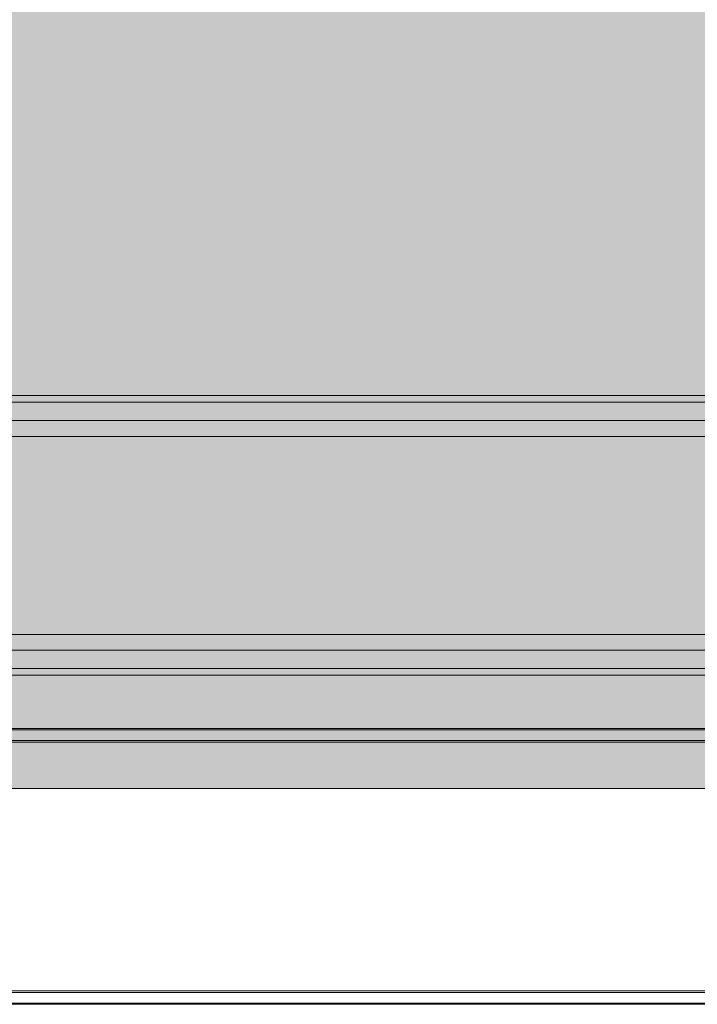
# Model space of a CAD drawing. Units: millimetres. Extents: x 14741 to 36991, y -6103 to 6142.
# Drawn here: x 27074 to 27297, y -5149 to -4826 of the extents above; entities that cross this region are included whole.
import ezdxf

# ---------------------------------------------------------------- set-up
doc = ezdxf.new("R2010")
doc.units = ezdxf.units.MM
doc.header["$MEASUREMENT"] = 0
doc.layers.add('2D - Ogólne_Nr_pióra__62', color=7, linetype='Continuous', lineweight=13, true_color=0xaaaaaa)
doc.layers.add('2D - Ogólne_Nr_pióra__7', color=7, linetype='Continuous', lineweight=13)
doc.layers.add('Wnętrze - Umeblowanie_Nr_pióra__1', color=7, linetype='Continuous', lineweight=13)
doc.layers.add('Wnętrze - Umeblowanie', color=7, linetype='Continuous')

# ---------------------------------------------------------------- blocks, each defined once
blk = doc.blocks.new('Lo')
at = {"layer": 'Wnętrze - Umeblowanie_Nr_pióra__1', "linetype": 'Continuous'}
for p, q in [((492.02, 44), (492.02, 1641.12)), ((492.41, 44), (492.41, 1641.12)), ((495.94, 1641.12), (495.94, 44)), ((496.49, 44), (496.49, 1641.12)), ((577.93, 1641.12), (577.93, 44)), ((578.47, 44), (578.47, 1641.12)), ((582, 1641.12), (582, 44)), ((582.4, 1641.12), (582.4, 44)), ((599.9, 44), (599.9, 1641.12)), ((602.12, 44), (602.12, 1641.12)), ((608.1, 44), (608.1, 1641.12)), ((613.3, 1641.12), (613.3, 44)), ((678.22, 44), (678.22, 1641.12)), ((683.42, 1641.12), (683.42, 44)), ((689.4, 1641.12), (689.4, 44)), ((691.62, 1641.12), (691.62, 44))]:
    blk.add_line(p, q, dxfattribs=at)

msp = doc.modelspace()

# ---------------------------------------------------------------- hatches: boundary and pattern name
at = {"layer": '2D - Ogólne_Nr_pióra__62', "linetype": 'Continuous', "lineweight": 0, "true_color": 0x2a2a2a}
msp.add_hatch(color=250, dxfattribs=at).paths.add_polyline_path([(15990.84, 3921.94), (33990.84, 3921.94), (33990.84, -5078.06), (15990.84, -5078.06)])

# ---------------------------------------------------------------- linework, layer by layer
at = {"layer": '2D - Ogólne_Nr_pióra__7', "linetype": 'Continuous', "flags": 128}
msp.add_lwpolyline([(15990.84, 3921.94), (33990.84, 3921.94), (33990.84, -5078.06), (15990.84, -5078.06)], close=True, dxfattribs=at)

# ---------------------------------------------------------------- block references
at = {"layer": 'Wnętrze - Umeblowanie', "color": 104, "linetype": 'Continuous', "lineweight": 13, "true_color": 0x029e21, "xscale": -1, "zscale": 1000, "rotation": 270}
msp.add_blockref('Lo', (26887.01, -5640.89), dxfattribs=at)

doc.saveas('drawing.dxf')
